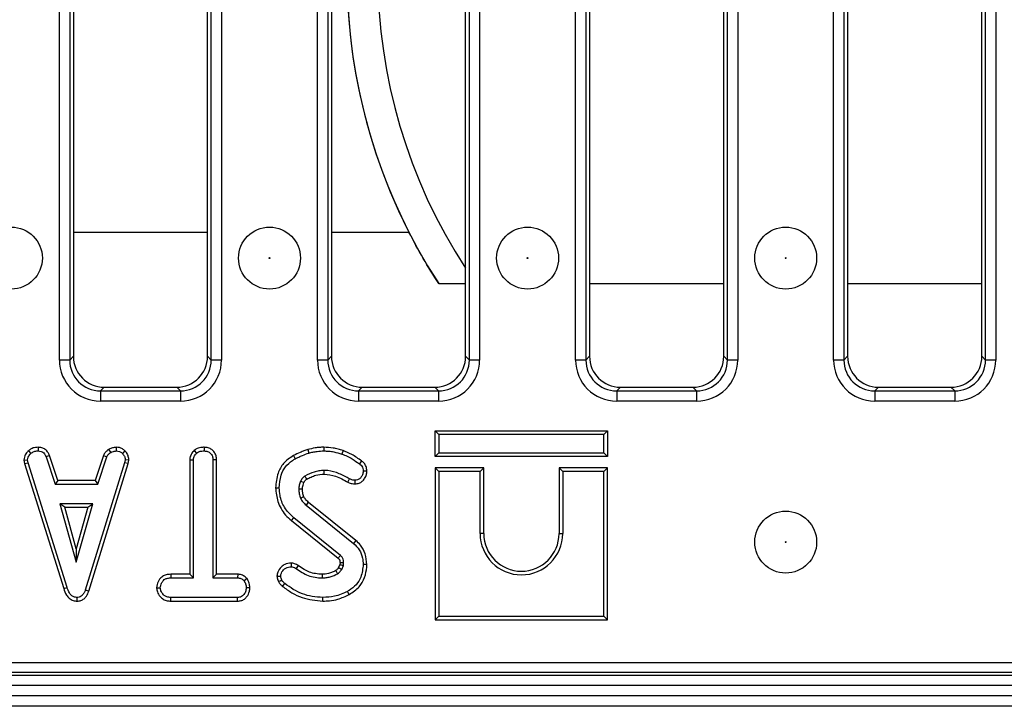
# Model space of a CAD drawing. Units: millimetres. Extents: x 40 to 2075, y -24 to 1455.
# Drawn here: x 1031 to 1126, y 704 to 771 of the extents above; entities that cross this region are included whole.
import ezdxf

# ---------------------------------------------------------------- set-up
doc = ezdxf.new("R2010")
doc.units = ezdxf.units.MM
doc.header["$LTSCALE"] = 5
doc.linetypes.add('SLD-Solid', pattern=[0])

msp = doc.modelspace()

# ---------------------------------------------------------------- linework, layer by layer
at = {"color": 7, "linetype": 'SLD-Solid', "lineweight": 25}
for p, q in [((1034.891, 737.594), (1034.891, 812.332)), ((1035.888, 812.332), (1035.888, 737.594)), ((1036.245, 811.974), (1036.245, 737.951)), ((1049.245, 737.951), (1049.245, 811.974)), ((1049.603, 737.594), (1049.603, 812.332)), ((1050.599, 812.332), (1050.599, 737.594)), ((1059.891, 737.594), (1059.891, 812.332)), ((1060.888, 812.332), (1060.888, 737.594)), ((1061.245, 811.974), (1061.245, 737.951)), ((1074.245, 737.951), (1074.245, 811.974)), ((1074.603, 737.594), (1074.603, 812.332)), ((1075.599, 812.332), (1075.599, 737.594)), ((1084.891, 737.594), (1084.891, 812.332)), ((1085.888, 812.332), (1085.888, 737.594)), ((1086.245, 811.974), (1086.245, 737.951)), ((1099.245, 737.951), (1099.245, 811.974)), ((1099.603, 737.594), (1099.603, 812.332)), ((1100.599, 812.332), (1100.599, 737.594)), ((1109.891, 737.594), (1109.891, 812.332)), ((1110.888, 812.332), (1110.888, 737.594)), ((1111.245, 811.974), (1111.245, 737.951)), ((1124.245, 737.951), (1124.245, 811.974)), ((1124.603, 737.594), (1124.603, 812.332)), ((1125.599, 812.332), (1125.599, 737.594)), ((1071.631, 744.988), (1074.245, 744.988)), ((1086.245, 744.988), (1099.245, 744.988)), ((1111.245, 744.988), (1124.245, 744.988)), ((1035.888, 737.594), (1034.891, 737.594)), ((1035.888, 737.594), (1036.245, 737.951)), ((1049.245, 737.951), (1049.603, 737.594)), ((1050.599, 737.594), (1049.603, 737.594)), ((1060.888, 737.594), (1059.891, 737.594)), ((1060.888, 737.594), (1061.245, 737.951)), ((1074.245, 737.951), (1074.603, 737.594)), ((1075.599, 737.594), (1074.603, 737.594)), ((1085.888, 737.594), (1084.891, 737.594)), ((1085.888, 737.594), (1086.245, 737.951)), ((1099.245, 737.951), (1099.603, 737.594)), ((1100.599, 737.594), (1099.603, 737.594)), ((1110.888, 737.594), (1109.891, 737.594)), ((1110.888, 737.594), (1111.245, 737.951)), ((1124.245, 737.951), (1124.603, 737.594)), ((1125.599, 737.594), (1124.603, 737.594)), ((1039.234, 734.963), (1038.876, 734.605)), ((1038.876, 734.605), (1038.876, 733.609)), ((1038.876, 734.605), (1046.614, 734.605)), ((1039.234, 734.963), (1046.257, 734.963)), ((1046.614, 734.605), (1046.257, 734.963)), ((1046.614, 734.605), (1046.614, 733.609)), ((1064.234, 734.963), (1063.876, 734.605)), ((1063.876, 734.605), (1063.876, 733.609)), ((1063.876, 734.605), (1071.614, 734.605)), ((1064.234, 734.963), (1071.257, 734.963)), ((1071.614, 734.605), (1071.257, 734.963)), ((1071.614, 734.605), (1071.614, 733.609)), ((1089.234, 734.963), (1088.876, 734.605)), ((1088.876, 734.605), (1088.876, 733.609)), ((1088.876, 734.605), (1096.614, 734.605)), ((1089.234, 734.963), (1096.257, 734.963)), ((1096.614, 734.605), (1096.257, 734.963)), ((1096.614, 734.605), (1096.614, 733.609)), ((1114.234, 734.963), (1113.876, 734.605)), ((1113.876, 734.605), (1113.876, 733.609)), ((1113.876, 734.605), (1121.614, 734.605)), ((1114.234, 734.963), (1121.257, 734.963)), ((1121.614, 734.605), (1121.257, 734.963)), ((1121.614, 734.605), (1121.614, 733.609)), ((1046.614, 733.609), (1038.876, 733.609)), ((1071.614, 733.609), (1063.876, 733.609)), ((1096.614, 733.609), (1088.876, 733.609)), ((1121.614, 733.609), (1113.876, 733.609)), ((1071.291, 730.744), (1071.644, 730.391)), ((1071.291, 730.744), (1087.996, 730.744)), ((1071.291, 728.239), (1071.291, 730.744)), ((1087.996, 730.744), (1087.644, 730.391)), ((1087.996, 730.744), (1087.996, 728.239)), ((1087.644, 730.391), (1071.644, 730.391)), ((1071.644, 730.391), (1071.644, 728.591)), ((1087.644, 728.591), (1087.644, 730.391)), ((1031.894, 728.812), (1032.133, 728.552)), ((1032.847, 729.144), (1032.84, 728.791)), ((1039.662, 728.94), (1039.86, 728.646)), ((1040.384, 729.145), (1040.401, 728.791)), ((1041.238, 728.802), (1040.995, 728.546)), ((1047.946, 728.835), (1048.186, 728.575)), ((1048.922, 729.144), (1048.92, 728.791)), ((1058.951, 728.926), (1059.052, 728.587)), ((1060.502, 729.144), (1060.5, 728.791)), ((1062.367, 728.817), (1062.25, 728.484)), ((1031.462, 727.899), (1031.817, 727.922)), ((1031.462, 727.899), (1031.528, 727.566)), ((1031.87, 727.653), (1031.817, 727.922)), ((1033.928, 728.354), (1033.599, 728.224)), ((1033.599, 728.224), (1034.471, 725.575)), ((1034.727, 725.928), (1033.928, 728.354)), ((1039.16, 728.357), (1038.361, 725.928)), ((1038.616, 725.575), (1039.488, 728.227)), ((1039.16, 728.357), (1039.488, 728.227)), ((1041.261, 727.922), (1041.211, 727.641)), ((1041.616, 727.9), (1041.261, 727.922)), ((1041.555, 727.558), (1041.616, 727.9)), ((1047.526, 727.928), (1047.879, 727.919)), ((1047.526, 727.928), (1047.526, 716.847)), ((1047.879, 716.494), (1047.879, 727.919)), ((1050.124, 727.924), (1049.771, 727.919)), ((1049.771, 727.919), (1049.771, 716.494)), ((1050.124, 716.847), (1050.124, 727.924)), ((1057.564, 728.343), (1057.736, 728.034)), ((1064.16, 727.83), (1063.95, 727.547)), ((1071.291, 728.239), (1071.644, 728.591)), ((1087.996, 728.239), (1071.291, 728.239)), ((1071.644, 728.591), (1087.644, 728.591)), ((1087.996, 728.239), (1087.644, 728.591)), ((1031.528, 727.566), (1031.87, 727.653)), ((1031.528, 727.566), (1035.307, 715.464)), ((1035.645, 715.566), (1031.87, 727.653)), ((1041.211, 727.641), (1037.401, 715.323)), ((1037.735, 715.211), (1041.555, 727.558)), ((1041.555, 727.558), (1041.211, 727.641)), ((1064.673, 726.846), (1064.32, 726.843)), ((1071.291, 727.144), (1071.291, 712.439)), ((1071.291, 727.144), (1071.644, 726.791)), ((1075.996, 727.144), (1071.291, 727.144)), ((1071.644, 726.791), (1071.644, 712.791)), ((1075.644, 726.791), (1071.644, 726.791)), ((1075.996, 727.144), (1075.644, 726.791)), ((1075.644, 720.791), (1075.644, 726.791)), ((1075.996, 720.791), (1075.996, 727.144)), ((1083.291, 727.144), (1083.291, 720.791)), ((1083.291, 727.144), (1083.644, 726.791)), ((1087.996, 727.144), (1083.291, 727.144)), ((1083.644, 726.791), (1083.644, 720.791)), ((1087.644, 726.791), (1083.644, 726.791)), ((1087.996, 727.144), (1087.644, 726.791)), ((1087.644, 712.791), (1087.644, 726.791)), ((1087.996, 712.439), (1087.996, 727.144)), ((1034.727, 725.928), (1034.471, 725.575)), ((1038.361, 725.928), (1034.727, 725.928)), ((1038.361, 725.928), (1038.616, 725.575)), ((1062.84, 725.763), (1063.001, 726.078)), ((1063.531, 725.6), (1063.527, 725.953)), ((1034.471, 725.575), (1038.616, 725.575)), ((1055.832, 725.213), (1056.184, 725.214)), ((1034.947, 723.683), (1036.532, 718.007)), ((1038.116, 723.683), (1034.947, 723.683)), ((1035.412, 723.33), (1034.947, 723.683)), ((1035.412, 723.33), (1037.652, 723.33)), ((1036.532, 719.319), (1035.412, 723.33)), ((1036.532, 718.007), (1038.116, 723.683)), ((1037.652, 723.33), (1036.532, 719.319)), ((1037.652, 723.33), (1038.116, 723.683)), ((1058.783, 723.544), (1063.391, 719.837)), ((1063.615, 720.11), (1059.016, 723.809)), ((1057.372, 722.041), (1057.594, 722.314)), ((1057.372, 722.041), (1061.889, 718.4)), ((1062.117, 718.67), (1057.594, 722.314)), ((1063.615, 720.11), (1063.391, 719.837)), ((1075.996, 720.791), (1075.644, 720.791)), ((1083.291, 720.791), (1083.644, 720.791)), ((1036.532, 719.319), (1036.532, 718.007)), ((1057.331, 717.926), (1057.328, 717.573)), ((1058.027, 717.682), (1057.822, 717.396)), ((1062.065, 717.788), (1061.934, 717.494)), ((1062.241, 717.319), (1062.407, 717.688)), ((1064.672, 717.802), (1064.32, 717.803)), ((1045.679, 716.847), (1045.686, 716.494)), ((1047.526, 716.847), (1045.679, 716.847)), ((1045.686, 716.494), (1047.879, 716.494)), ((1047.526, 716.847), (1047.879, 716.494)), ((1050.124, 716.847), (1049.771, 716.494)), ((1049.771, 716.494), (1052.153, 716.494)), ((1052.162, 716.847), (1050.124, 716.847)), ((1052.162, 716.847), (1052.153, 716.494)), ((1053.07, 716.428), (1052.792, 716.207)), ((1055.969, 716.666), (1056.323, 716.668)), ((1035.307, 715.464), (1035.645, 715.566)), ((1037.735, 715.211), (1037.401, 715.323)), ((1044.309, 715.547), (1044.663, 715.548)), ((1053.34, 715.546), (1052.987, 715.548)), ((1036.622, 714.249), (1036.62, 714.602)), ((1045.68, 714.249), (1045.689, 714.602)), ((1052.151, 714.602), (1045.689, 714.602)), ((1052.16, 714.249), (1052.151, 714.602)), ((1060.403, 714.249), (1060.403, 714.602)), ((1062.967, 714.884), (1062.797, 715.193)), ((1045.68, 714.249), (1052.16, 714.249)), ((1071.291, 712.439), (1071.644, 712.791)), ((1071.644, 712.791), (1087.644, 712.791)), ((1087.996, 712.439), (1087.644, 712.791)), ((1071.291, 712.439), (1087.996, 712.439)), ((722.091, 708.317), (1213.399, 708.317)), ((218.245, 707.063), (1217.245, 707.063)), ((1213.399, 707.32), (722.091, 707.32)), ((1217.245, 706.063), (218.245, 706.063)), ((1217.245, 705.063), (218.245, 705.063)), ((1217.245, 704.063), (218.245, 704.063))]:
    msp.add_line(p, q, dxfattribs=at)
at = {"color": 8, "linetype": 'SLD-Solid', "lineweight": 25}
for p, q in [((1036.245, 749.963), (1049.245, 749.963)), ((1061.245, 749.963), (1068.755, 749.963))]:
    msp.add_line(p, q, dxfattribs=at)
at = {"color": 7, "linetype": 'SLD-Solid', "lineweight": 25, "flags": 128}
for points in [[(1060.535, 726.546), (1060.533, 726.682), (1060.53, 726.899)], [(1058.577, 725.717), (1058.526, 725.74), (1058.391, 725.802), (1058.257, 725.865)], [(1058.429, 725.091), (1058.322, 725.09), (1058.199, 725.089), (1058.076, 725.087)], [(1058.572, 724.353), (1058.467, 724.307), (1058.357, 724.26), (1058.248, 724.212)], [(1059.016, 723.809), (1058.94, 723.723), (1058.861, 723.634), (1058.783, 723.544)], [(1061.934, 717.494), (1062.043, 717.432), (1062.241, 717.319)], [(1062.075, 717.979), (1062.107, 717.98), (1062.242, 717.984), (1062.428, 717.99)], [(1056.121, 716.139), (1056.276, 716.214), (1056.439, 716.293)], [(1060.349, 716.847), (1060.349, 716.745), (1060.349, 716.619), (1060.349, 716.494)], [(1061.661, 717.198), (1061.726, 717.09), (1061.845, 716.896)], [(1056.516, 715.675), (1056.624, 715.809), (1056.737, 715.95)]]:
    msp.add_lwpolyline(points, dxfattribs=at)
at = {"color": 7, "linetype": 'SLD-Solid', "lineweight": 25}
for centre, radius in [((1030.245, 747.463), 3), ((1055.245, 747.463), 3), ((1080.245, 747.463), 3), ((1105.245, 747.463), 3), ((1055.245, 747.463), 0.042), ((1080.245, 747.463), 0.042), ((1105.245, 747.463), 0.042), ((1105.245, 719.963), 3), ((1105.245, 719.963), 0.042)]:
    msp.add_circle(centre, radius, dxfattribs=at)
for centre, radius, start, end in [((1117.745, 774.963), 55, 146.97541, 213.02459), ((1117.745, 774.963), 52, 146.77637, 213.22363), ((1117.745, 774.963), 55, 152.96431, 207.03569), ((1260.276, 845.264), 234.062, 210.53198, 210.61842), ((1079.644, 720.791), 4, 180, 0), ((1079.644, 720.791), 3.647, 180, 0), ((863.708, 886.192), 259.673, 319.74683, 319.82467)]:
    msp.add_arc(centre, radius, start, end, dxfattribs=at)
for centre, major_axis, ratio, start_param, end_param in [((1038.907, 737.624), (-2.85, -2.85), 0.992433, 5.501585, 7.064785), ((1038.907, 737.624), (2.148, 2.148), 0.98747, 2.359993, 3.923193), ((1039.257, 737.974), (-2.137, -2.137), 0.992433, 5.501585, 7.064785), ((1046.234, 737.974), (2.137, -2.137), 0.992433, 5.501585, 7.064785), ((1046.584, 737.624), (2.85, -2.85), 0.992433, 5.501585, 7.064785), ((1046.584, 737.624), (2.148, -2.148), 0.98747, 5.501585, 7.064785), ((1063.907, 737.624), (-2.85, -2.85), 0.992433, 5.501585, 7.064785), ((1063.907, 737.624), (2.148, 2.148), 0.98747, 2.359993, 3.923193), ((1064.257, 737.974), (-2.137, -2.137), 0.992433, 5.501585, 7.064785), ((1071.234, 737.974), (2.137, -2.137), 0.992433, 5.501585, 7.064785), ((1071.584, 737.624), (2.85, -2.85), 0.992433, 5.501585, 7.064785), ((1071.584, 737.624), (2.148, -2.148), 0.98747, 5.501585, 7.064785), ((1088.907, 737.624), (-2.85, -2.85), 0.992433, 5.501585, 7.064785), ((1088.907, 737.624), (2.148, 2.148), 0.98747, 2.359993, 3.923193), ((1089.257, 737.974), (-2.137, -2.137), 0.992433, 5.501585, 7.064785), ((1096.234, 737.974), (2.137, -2.137), 0.992433, 5.501585, 7.064785), ((1096.584, 737.624), (2.85, -2.85), 0.992433, 5.501585, 7.064785), ((1096.584, 737.624), (2.148, -2.148), 0.98747, 5.501585, 7.064785), ((1113.907, 737.624), (-2.85, -2.85), 0.992433, 5.501585, 7.064785), ((1113.907, 737.624), (2.148, 2.148), 0.98747, 2.359993, 3.923193), ((1114.257, 737.974), (-2.137, -2.137), 0.992433, 5.501585, 7.064785), ((1121.234, 737.974), (2.137, -2.137), 0.992433, 5.501585, 7.064785), ((1121.584, 737.624), (2.85, -2.85), 0.992433, 5.501585, 7.064785), ((1121.584, 737.624), (2.148, -2.148), 0.98747, 5.501585, 7.064785)]:
    msp.add_ellipse(centre, major_axis=major_axis, ratio=ratio, start_param=start_param, end_param=end_param, dxfattribs=at)
msp.add_open_spline([(1071.631, 744.988), (1070.593, 746.585), (1069.634, 748.241), (1068.755, 749.963)], degree=3, dxfattribs=at)
for points, knots in [([(1031.894, 728.812), (1031.831, 728.745), (1031.665, 728.567), (1031.49, 728.254), (1031.47, 728.001), (1031.462, 727.899)], [0, 0, 0, 0, 0.2685399, 0.7069881, 1, 1, 1, 1]), ([(1032.847, 729.144), (1032.755, 729.141), (1032.516, 729.131), (1032.177, 729.031), (1031.976, 728.876), (1031.894, 728.812)], [0, 0, 0, 0, 0.266165, 0.698513, 1, 1, 1, 1]), ([(1032.133, 728.552), (1032.231, 728.621), (1032.427, 728.761), (1032.688, 728.786), (1032.823, 728.791), (1032.84, 728.791)], [0, 0, 0, 0, 0.466512, 0.935162, 1, 1, 1, 1]), ([(1032.84, 728.791), (1032.932, 728.782), (1033.092, 728.767), (1033.304, 728.671), (1033.474, 728.486), (1033.551, 728.324), (1033.599, 728.224)], [0, 0, 0, 0, 0.27315, 0.471886, 0.672329, 1, 1, 1, 1]), ([(1033.928, 728.354), (1033.883, 728.448), (1033.782, 728.661), (1033.55, 728.947), (1033.203, 729.11), (1032.964, 729.133), (1032.847, 729.144)], [0, 0, 0, 0, 0.219319, 0.495307, 0.754035, 1, 1, 1, 1]), ([(1039.662, 728.94), (1039.618, 728.904), (1039.5, 728.807), (1039.306, 728.63), (1039.21, 728.451), (1039.16, 728.357)], [0, 0, 0, 0, 0.220957, 0.591215, 1, 1, 1, 1]), ([(1040.384, 729.145), (1040.321, 729.136), (1040.148, 729.112), (1039.898, 729.063), (1039.731, 728.976), (1039.662, 728.94)], [0, 0, 0, 0, 0.254477, 0.694359, 1, 1, 1, 1]), ([(1039.86, 728.646), (1039.945, 728.683), (1040.074, 728.738), (1040.259, 728.771), (1040.354, 728.784), (1040.401, 728.791)], [0, 0, 0, 0, 0.48891, 0.744104, 1, 1, 1, 1]), ([(1041.238, 728.802), (1041.162, 728.868), (1041.004, 729.004), (1040.706, 729.126), (1040.491, 729.139), (1040.384, 729.145)], [0, 0, 0, 0, 0.31727, 0.662595, 1, 1, 1, 1]), ([(1040.401, 728.791), (1040.504, 728.782), (1040.71, 728.764), (1040.898, 728.635), (1040.984, 728.556), (1040.995, 728.546)], [0, 0, 0, 0, 0.463556, 0.932057, 1, 1, 1, 1]), ([(1041.616, 727.9), (1041.613, 727.957), (1041.604, 728.145), (1041.526, 728.465), (1041.352, 728.691), (1041.248, 728.792), (1041.238, 728.802)], [0, 0, 0, 0, 0.168957, 0.564195, 0.957817, 1, 1, 1, 1]), ([(1047.946, 728.835), (1047.894, 728.778), (1047.733, 728.604), (1047.559, 728.296), (1047.535, 728.032), (1047.526, 727.928)], [0, 0, 0, 0, 0.228921, 0.69603, 1, 1, 1, 1]), ([(1048.922, 729.144), (1048.808, 729.139), (1048.532, 729.128), (1048.186, 729.025), (1048.003, 728.88), (1047.946, 728.835)], [0, 0, 0, 0, 0.328801, 0.794386, 1, 1, 1, 1]), ([(1048.186, 728.575), (1048.247, 728.621), (1048.397, 728.732), (1048.661, 728.78), (1048.845, 728.788), (1048.92, 728.791)], [0, 0, 0, 0, 0.289431, 0.711146, 1, 1, 1, 1]), ([(1048.92, 728.791), (1049.032, 728.779), (1049.26, 728.756), (1049.527, 728.586), (1049.705, 728.344), (1049.766, 728.117), (1049.77, 727.965), (1049.771, 727.919)], [0, 0, 0, 0, 0.247235, 0.497262, 0.666955, 0.898654, 1, 1, 1, 1]), ([(1050.124, 727.924), (1050.114, 728.055), (1050.097, 728.312), (1049.932, 728.669), (1049.656, 728.932), (1049.309, 729.109), (1049.053, 729.132), (1048.922, 729.144)], [0, 0, 0, 0, 0.205626, 0.402318, 0.600165, 0.795084, 1, 1, 1, 1]), ([(1058.951, 728.926), (1058.829, 728.882), (1058.581, 728.794), (1058.117, 728.605), (1057.78, 728.445), (1057.564, 728.343)], [0, 0, 0, 0, 0.25826, 0.523631, 1, 1, 1, 1]), ([(1060.502, 729.144), (1060.364, 729.141), (1060.083, 729.135), (1059.563, 729.069), (1059.188, 728.981), (1058.951, 728.926)], [0, 0, 0, 0, 0.264582, 0.535599, 1, 1, 1, 1]), ([(1059.052, 728.587), (1059.185, 728.619), (1059.452, 728.683), (1059.934, 728.769), (1060.286, 728.783), (1060.5, 728.791)], [0, 0, 0, 0, 0.280882, 0.561904, 1, 1, 1, 1]), ([(1060.5, 728.791), (1060.665, 728.786), (1060.994, 728.776), (1061.585, 728.695), (1061.996, 728.565), (1062.25, 728.484)], [0, 0, 0, 0, 0.27642, 0.553178, 1, 1, 1, 1]), ([(1062.367, 728.817), (1062.211, 728.868), (1061.895, 728.973), (1061.274, 729.11), (1060.804, 729.131), (1060.502, 729.144)], [0, 0, 0, 0, 0.259066, 0.524391, 1, 1, 1, 1]), ([(1064.16, 727.83), (1064.007, 727.936), (1063.697, 728.15), (1063.123, 728.528), (1062.655, 728.707), (1062.367, 728.817)], [0, 0, 0, 0, 0.27204, 0.550404, 1, 1, 1, 1]), ([(1031.817, 727.922), (1031.831, 728.018), (1031.862, 728.233), (1032.017, 728.429), (1032.116, 728.534), (1032.133, 728.552)], [0, 0, 0, 0, 0.396998, 0.895935, 1, 1, 1, 1]), ([(1039.488, 728.227), (1039.535, 728.305), (1039.607, 728.426), (1039.748, 728.553), (1039.823, 728.615), (1039.86, 728.646)], [0, 0, 0, 0, 0.482549, 0.740672, 1, 1, 1, 1]), ([(1040.995, 728.546), (1041.068, 728.467), (1041.214, 728.307), (1041.254, 728.068), (1041.26, 727.942), (1041.261, 727.922)], [0, 0, 0, 0, 0.454953, 0.913783, 1, 1, 1, 1]), ([(1047.879, 727.919), (1047.887, 728.004), (1047.907, 728.203), (1048.043, 728.42), (1048.154, 728.54), (1048.186, 728.575)], [0, 0, 0, 0, 0.340075, 0.804116, 1, 1, 1, 1]), ([(1057.564, 728.343), (1057.221, 728.111), (1056.579, 727.679), (1055.954, 726.543), (1055.876, 725.699), (1055.832, 725.213)], [0, 0, 0, 0, 0.327268, 0.612033, 1, 1, 1, 1]), ([(1056.184, 725.214), (1056.22, 725.625), (1056.282, 726.341), (1056.745, 727.277), (1057.293, 727.761), (1057.644, 727.978), (1057.736, 728.034)], [0, 0, 0, 0, 0.363526, 0.633285, 0.903948, 1, 1, 1, 1]), ([(1057.736, 728.034), (1057.851, 728.091), (1058.081, 728.204), (1058.52, 728.39), (1058.846, 728.511), (1059.052, 728.587)], [0, 0, 0, 0, 0.269087, 0.538191, 1, 1, 1, 1]), ([(1062.25, 728.484), (1062.426, 728.42), (1062.778, 728.293), (1063.344, 727.97), (1063.724, 727.705), (1063.95, 727.547)], [0, 0, 0, 0, 0.287235, 0.57519, 1, 1, 1, 1]), ([(1064.673, 726.846), (1064.658, 726.995), (1064.632, 727.27), (1064.429, 727.611), (1064.246, 727.76), (1064.16, 727.83)], [0, 0, 0, 0, 0.386547, 0.712084, 1, 1, 1, 1]), ([(1060.53, 726.899), (1060.366, 726.891), (1060.037, 726.873), (1059.397, 726.72), (1058.958, 726.501), (1058.667, 726.355)], [0, 0, 0, 0, 0.251611, 0.503897, 1, 1, 1, 1]), ([(1063.001, 726.078), (1062.673, 726.259), (1062.014, 726.624), (1061.157, 726.881), (1060.654, 726.896), (1060.53, 726.899)], [0, 0, 0, 0, 0.42753, 0.858037, 1, 1, 1, 1]), ([(1064.32, 726.843), (1064.306, 726.714), (1064.282, 726.483), (1064.109, 726.213), (1063.903, 726.029), (1063.695, 725.964), (1063.568, 725.956), (1063.527, 725.953)], [0, 0, 0, 0, 0.290637, 0.519308, 0.712032, 0.906938, 1, 1, 1, 1]), ([(1063.531, 725.6), (1063.664, 725.613), (1063.916, 725.636), (1064.238, 725.837), (1064.487, 726.122), (1064.646, 726.472), (1064.664, 726.729), (1064.673, 726.846)], [0, 0, 0, 0, 0.210237, 0.400453, 0.589368, 0.812751, 1, 1, 1, 1]), ([(1063.95, 727.547), (1064.009, 727.5), (1064.127, 727.407), (1064.259, 727.209), (1064.309, 727.011), (1064.317, 726.886), (1064.32, 726.843)], [0, 0, 0, 0, 0.271117, 0.545123, 0.843766, 1, 1, 1, 1]), ([(1058.257, 725.865), (1058.23, 725.802), (1058.178, 725.675), (1058.106, 725.417), (1058.088, 725.218), (1058.076, 725.087)], [0, 0, 0, 0, 0.255417, 0.511063, 1, 1, 1, 1]), ([(1058.667, 726.355), (1058.588, 726.294), (1058.461, 726.198), (1058.336, 726.02), (1058.283, 725.917), (1058.257, 725.865)], [0, 0, 0, 0, 0.462608, 0.728952, 1, 1, 1, 1]), ([(1058.577, 725.717), (1058.595, 725.753), (1058.634, 725.83), (1058.717, 725.948), (1058.797, 726.018), (1058.846, 726.051), (1058.847, 726.051)], [0, 0, 0, 0, 0.280723, 0.591425, 0.99104, 1, 1, 1, 1]), ([(1058.847, 726.051), (1058.987, 726.124), (1059.274, 726.273), (1059.83, 726.485), (1060.265, 726.523), (1060.535, 726.546)], [0, 0, 0, 0, 0.2670906, 0.5452188, 1, 1, 1, 1]), ([(1060.535, 726.546), (1060.911, 726.504), (1061.511, 726.436), (1062.261, 726.09), (1062.648, 725.872), (1062.84, 725.763)], [0, 0, 0, 0, 0.457648, 0.730982, 1, 1, 1, 1]), ([(1063.527, 725.953), (1063.453, 725.956), (1063.325, 725.961), (1063.149, 726.011), (1063.051, 726.055), (1063.001, 726.078)], [0, 0, 0, 0, 0.408568, 0.700996, 1, 1, 1, 1]), ([(1055.832, 725.213), (1055.88, 724.769), (1055.984, 723.822), (1056.595, 722.717), (1057.175, 722.213), (1057.372, 722.041)], [0, 0, 0, 0, 0.366655, 0.783912, 1, 1, 1, 1]), ([(1057.594, 722.314), (1057.267, 722.635), (1056.646, 723.243), (1056.247, 724.316), (1056.201, 724.969), (1056.184, 725.214)], [0, 0, 0, 0, 0.4093954, 0.77778, 1, 1, 1, 1]), ([(1058.076, 725.087), (1058.08, 725.012), (1058.088, 724.862), (1058.126, 724.565), (1058.199, 724.353), (1058.248, 724.212)], [0, 0, 0, 0, 0.2515982, 0.5034841, 1, 1, 1, 1]), ([(1058.429, 725.091), (1058.432, 725.155), (1058.439, 725.287), (1058.493, 725.497), (1058.547, 725.639), (1058.577, 725.717)], [0, 0, 0, 0, 0.295919, 0.613407, 1, 1, 1, 1]), ([(1058.572, 724.353), (1058.551, 724.415), (1058.505, 724.549), (1058.443, 724.794), (1058.434, 724.98), (1058.429, 725.091)], [0, 0, 0, 0, 0.262372, 0.560966, 1, 1, 1, 1]), ([(1062.84, 725.763), (1062.912, 725.731), (1063.045, 725.671), (1063.278, 725.611), (1063.438, 725.604), (1063.531, 725.6)], [0, 0, 0, 0, 0.3310064, 0.6085737, 1, 1, 1, 1]), ([(1058.248, 724.212), (1058.282, 724.149), (1058.349, 724.021), (1058.525, 723.793), (1058.68, 723.643), (1058.783, 723.544)], [0, 0, 0, 0, 0.251159, 0.502768, 1, 1, 1, 1]), ([(1059.016, 723.809), (1058.968, 723.856), (1058.868, 723.952), (1058.705, 724.123), (1058.621, 724.269), (1058.572, 724.353)], [0, 0, 0, 0, 0.2846106, 0.5914409, 1, 1, 1, 1]), ([(1064.672, 717.802), (1064.637, 718.152), (1064.569, 718.819), (1064.153, 719.618), (1063.767, 719.971), (1063.615, 720.11)], [0, 0, 0, 0, 0.401394, 0.764997, 1, 1, 1, 1]), ([(1063.391, 719.837), (1063.591, 719.636), (1063.991, 719.234), (1064.269, 718.492), (1064.304, 718.008), (1064.32, 717.803)], [0, 0, 0, 0, 0.366765, 0.732939, 1, 1, 1, 1]), ([(1061.889, 718.4), (1061.912, 718.38), (1061.946, 718.35), (1061.989, 718.305), (1062.019, 718.259), (1062.043, 718.205), (1062.062, 718.135), (1062.07, 718.059), (1062.073, 718.004), (1062.075, 717.979)], [0, 0, 0, 0, 0.1860401, 0.2875217, 0.389185, 0.5238861, 0.6583945, 0.8392664, 1, 1, 1, 1]), ([(1062.428, 717.99), (1062.424, 718.054), (1062.415, 718.208), (1062.34, 718.445), (1062.207, 718.59), (1062.13, 718.659), (1062.117, 718.67)], [0, 0, 0, 0, 0.25188, 0.598775, 0.935197, 1, 1, 1, 1]), ([(1057.331, 717.926), (1057.122, 717.905), (1056.775, 717.869), (1056.33, 717.532), (1056.041, 717.132), (1055.989, 716.796), (1055.969, 716.666)], [0, 0, 0, 0, 0.301644, 0.50242, 0.806857, 1, 1, 1, 1]), ([(1056.323, 716.668), (1056.343, 716.767), (1056.395, 717.031), (1056.628, 717.335), (1056.935, 717.521), (1057.16, 717.566), (1057.291, 717.571), (1057.328, 717.573)], [0, 0, 0, 0, 0.203236, 0.543221, 0.733877, 0.923524, 1, 1, 1, 1]), ([(1057.328, 717.573), (1057.398, 717.568), (1057.554, 717.555), (1057.715, 717.47), (1057.804, 717.408), (1057.822, 717.396)], [0, 0, 0, 0, 0.388136, 0.876637, 1, 1, 1, 1]), ([(1058.027, 717.682), (1057.971, 717.721), (1057.811, 717.83), (1057.568, 717.913), (1057.386, 717.923), (1057.331, 717.926)], [0, 0, 0, 0, 0.271849, 0.776206, 1, 1, 1, 1]), ([(1057.822, 717.396), (1058.2, 717.144), (1058.768, 716.767), (1059.657, 716.529), (1060.116, 716.506), (1060.349, 716.494)], [0, 0, 0, 0, 0.495013, 0.743506, 1, 1, 1, 1]), ([(1060.349, 716.847), (1060.128, 716.858), (1059.518, 716.891), (1058.713, 717.193), (1058.211, 717.551), (1058.027, 717.682)], [0, 0, 0, 0, 0.263623, 0.729733, 1, 1, 1, 1]), ([(1061.934, 717.494), (1061.896, 717.442), (1061.835, 717.357), (1061.742, 717.258), (1061.686, 717.216), (1061.661, 717.198)], [0, 0, 0, 0, 0.481343, 0.769299, 1, 1, 1, 1]), ([(1061.845, 716.896), (1061.904, 716.94), (1062.011, 717.021), (1062.136, 717.171), (1062.206, 717.269), (1062.241, 717.319)], [0, 0, 0, 0, 0.376293, 0.686679, 1, 1, 1, 1]), ([(1062.075, 717.979), (1062.075, 717.957), (1062.075, 717.91), (1062.073, 717.846), (1062.068, 717.805), (1062.065, 717.788)], [0, 0, 0, 0, 0.343698, 0.741216, 1, 1, 1, 1]), ([(1062.065, 717.788), (1062.088, 717.782), (1062.156, 717.762), (1062.27, 717.729), (1062.361, 717.702), (1062.407, 717.688)], [0, 0, 0, 0, 0.198641, 0.599321, 1, 1, 1, 1]), ([(1062.407, 717.688), (1062.411, 717.713), (1062.419, 717.763), (1062.428, 717.864), (1062.428, 717.939), (1062.428, 717.99)], [0, 0, 0, 0, 0.250567, 0.501265, 1, 1, 1, 1]), ([(1064.32, 717.803), (1064.276, 717.385), (1064.202, 716.675), (1063.666, 715.803), (1063.153, 715.405), (1062.851, 715.225), (1062.797, 715.193)], [0, 0, 0, 0, 0.393394, 0.667413, 0.940677, 1, 1, 1, 1]), ([(1062.967, 714.884), (1063.312, 715.112), (1063.95, 715.532), (1064.493, 716.523), (1064.659, 717.289), (1064.67, 717.717), (1064.672, 717.802)], [0, 0, 0, 0, 0.344244, 0.637214, 0.927993, 1, 1, 1, 1]), ([(1045.679, 716.847), (1045.529, 716.838), (1045.25, 716.823), (1044.866, 716.66), (1044.549, 716.335), (1044.352, 715.945), (1044.32, 715.651), (1044.309, 715.547)], [0, 0, 0, 0, 0.213975, 0.396333, 0.579919, 0.85111, 1, 1, 1, 1]), ([(1044.663, 715.548), (1044.694, 715.7), (1044.746, 715.954), (1044.934, 716.246), (1045.174, 716.418), (1045.431, 716.485), (1045.611, 716.491), (1045.686, 716.494)], [0, 0, 0, 0, 0.296649, 0.497958, 0.653264, 0.855987, 1, 1, 1, 1]), ([(1052.153, 716.494), (1052.265, 716.484), (1052.488, 716.463), (1052.687, 716.312), (1052.779, 716.22), (1052.792, 716.207)], [0, 0, 0, 0, 0.458262, 0.922464, 1, 1, 1, 1]), ([(1053.07, 716.428), (1053.033, 716.466), (1052.904, 716.596), (1052.64, 716.775), (1052.351, 716.838), (1052.192, 716.845), (1052.162, 716.847)], [0, 0, 0, 0, 0.15483, 0.533434, 0.912891, 1, 1, 1, 1]), ([(1053.34, 715.546), (1053.33, 715.692), (1053.307, 716.006), (1053.153, 716.281), (1053.07, 716.428)], [0, 0, 0, 0, 0.465248, 1, 1, 1, 1]), ([(1055.969, 716.666), (1055.975, 716.608), (1055.987, 716.495), (1056.032, 716.316), (1056.089, 716.203), (1056.121, 716.139)], [0, 0, 0, 0, 0.31412, 0.616993, 1, 1, 1, 1]), ([(1056.439, 716.293), (1056.409, 716.351), (1056.364, 716.438), (1056.334, 716.568), (1056.327, 716.635), (1056.323, 716.668)], [0, 0, 0, 0, 0.489039, 0.742709, 1, 1, 1, 1]), ([(1056.737, 715.95), (1056.699, 715.981), (1056.621, 716.045), (1056.512, 716.154), (1056.463, 716.246), (1056.439, 716.293)], [0, 0, 0, 0, 0.325221, 0.655942, 1, 1, 1, 1]), ([(1061.661, 717.198), (1061.551, 717.142), (1061.323, 717.026), (1060.885, 716.885), (1060.551, 716.861), (1060.349, 716.847)], [0, 0, 0, 0, 0.269466, 0.558598, 1, 1, 1, 1]), ([(1060.349, 716.494), (1060.481, 716.499), (1060.746, 716.508), (1061.258, 716.619), (1061.612, 716.786), (1061.845, 716.896)], [0, 0, 0, 0, 0.252929, 0.506481, 1, 1, 1, 1]), ([(1035.307, 715.464), (1035.38, 715.248), (1035.499, 714.896), (1035.834, 714.499), (1036.207, 714.286), (1036.487, 714.255), (1036.622, 714.249), (1036.622, 714.249)], [0, 0, 0, 0, 0.351397, 0.570317, 0.790186, 0.999741, 1, 1, 1, 1]), ([(1036.62, 714.602), (1036.505, 714.613), (1036.295, 714.633), (1036.034, 714.804), (1035.797, 715.107), (1035.706, 715.381), (1035.645, 715.566)], [0, 0, 0, 0, 0.230852, 0.420998, 0.611074, 1, 1, 1, 1]), ([(1037.401, 715.323), (1037.364, 715.226), (1037.291, 715.032), (1037.125, 714.797), (1036.915, 714.649), (1036.744, 714.608), (1036.645, 714.603), (1036.62, 714.602)], [0, 0, 0, 0, 0.272037, 0.546502, 0.740297, 0.934766, 1, 1, 1, 1]), ([(1044.309, 715.547), (1044.326, 715.411), (1044.364, 715.102), (1044.612, 714.719), (1044.938, 714.416), (1045.309, 714.272), (1045.562, 714.257), (1045.68, 714.249)], [0, 0, 0, 0, 0.195209, 0.443365, 0.636189, 0.829317, 1, 1, 1, 1]), ([(1045.689, 714.602), (1045.551, 714.612), (1045.319, 714.629), (1045.003, 714.81), (1044.807, 715.068), (1044.681, 715.328), (1044.668, 715.489), (1044.663, 715.548)], [0, 0, 0, 0, 0.264598, 0.447208, 0.688116, 0.88539, 1, 1, 1, 1]), ([(1052.987, 715.548), (1052.97, 715.416), (1052.934, 715.151), (1052.76, 714.845), (1052.535, 714.674), (1052.338, 714.612), (1052.208, 714.605), (1052.151, 714.602)], [0, 0, 0, 0, 0.283612, 0.56693, 0.722451, 0.87707, 1, 1, 1, 1]), ([(1052.16, 714.249), (1052.273, 714.258), (1052.501, 714.275), (1052.821, 714.424), (1053.113, 714.731), (1053.306, 715.122), (1053.331, 715.429), (1053.34, 715.546)], [0, 0, 0, 0, 0.174316, 0.3505979, 0.5274881, 0.82017, 1, 1, 1, 1]), ([(1052.792, 716.207), (1052.845, 716.109), (1052.927, 715.958), (1052.981, 715.73), (1052.985, 715.609), (1052.987, 715.548)], [0, 0, 0, 0, 0.479636, 0.736831, 1, 1, 1, 1]), ([(1056.121, 716.139), (1056.169, 716.054), (1056.244, 715.921), (1056.391, 715.777), (1056.474, 715.709), (1056.516, 715.675)], [0, 0, 0, 0, 0.477507, 0.738032, 1, 1, 1, 1]), ([(1056.516, 715.675), (1056.809, 715.457), (1057.392, 715.023), (1058.681, 714.429), (1059.722, 714.32), (1060.403, 714.249)], [0, 0, 0, 0, 0.260453, 0.516581, 1, 1, 1, 1]), ([(1060.403, 714.602), (1060.057, 714.623), (1059.062, 714.683), (1057.784, 715.167), (1057, 715.753), (1056.737, 715.95)], [0, 0, 0, 0, 0.261434, 0.751939, 1, 1, 1, 1]), ([(1036.622, 714.249), (1036.744, 714.26), (1036.981, 714.283), (1037.29, 714.468), (1037.563, 714.774), (1037.67, 715.046), (1037.735, 715.211)], [0, 0, 0, 0, 0.230103, 0.448444, 0.665864, 1, 1, 1, 1]), ([(1062.797, 715.193), (1062.597, 715.094), (1062.196, 714.894), (1061.393, 714.66), (1060.786, 714.625), (1060.403, 714.602)], [0, 0, 0, 0, 0.269366, 0.539369, 1, 1, 1, 1]), ([(1060.403, 714.249), (1060.621, 714.256), (1061.113, 714.271), (1061.995, 714.436), (1062.606, 714.718), (1062.967, 714.884)], [0, 0, 0, 0, 0.245356, 0.554324, 1, 1, 1, 1])]:
    msp.add_open_spline(points, degree=3, knots=knots, dxfattribs=at)

doc.saveas('drawing.dxf')
